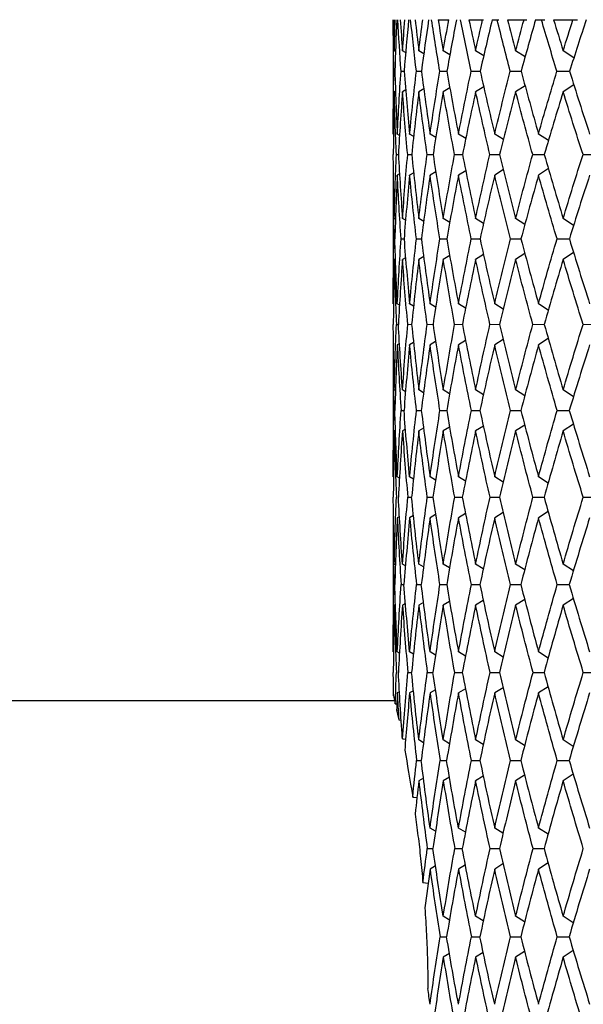
# Paper-space layout '_Top' of a CAD drawing. Units: millimetres. Extents: x -165 to 25, y -308 to 22.
# Drawn here: x -30 to -20, y -296 to -280 of the extents above; entities that cross this region are included whole.
import ezdxf

# ---------------------------------------------------------------- set-up
doc = ezdxf.new("R2010")
doc.units = ezdxf.units.MM

psp = doc.layouts.new('_Top')

# ---------------------------------------------------------------- linework, layer by layer
at = {"color": 7, "linetype": 'Continuous', "lineweight": 25}
for p, q in [((-23.66, -279.769), (-23.66, -281.701)), ((-23.66, -279.769), (-23.66, -279.769)), ((-22.903, -279.769), (-22.723, -279.769)), ((-22.382, -279.769), (-22.135, -279.769)), ((-21.989, -279.769), (-21.878, -279.769)), ((-21.73, -279.769), (-21.403, -279.769)), ((-21.257, -279.769), (-21.099, -279.769)), ((-20.952, -279.769), (-20.547, -279.769)), ((-23.621, -280.306), (-23.643, -280.294)), ((-23.451, -280.325), (-23.504, -280.294)), ((-23.144, -280.343), (-23.228, -280.294)), ((-22.704, -280.361), (-22.815, -280.294)), ((-22.132, -280.378), (-22.269, -280.294)), ((-21.433, -280.396), (-21.593, -280.294)), ((-20.611, -280.413), (-20.791, -280.294)), ((-23.529, -280.641), (-23.477, -280.641)), ((-23.269, -280.641), (-23.184, -280.641)), ((-22.874, -280.641), (-22.754, -280.641)), ((-22.344, -280.641), (-22.192, -280.641)), ((-21.684, -280.641), (-21.5, -280.641)), ((-20.897, -280.641), (-20.682, -280.641)), ((-20.611, -280.868), (-20.791, -280.987)), ((-23.621, -280.974), (-23.643, -280.987)), ((-23.45, -280.956), (-23.504, -280.987)), ((-23.144, -280.938), (-23.228, -280.987)), ((-22.704, -280.92), (-22.815, -280.987)), ((-22.133, -280.903), (-22.269, -280.987)), ((-21.434, -280.885), (-21.593, -280.987)), ((-23.553, -281.723), (-23.591, -281.701)), ((-23.315, -281.741), (-23.383, -281.701)), ((-22.942, -281.759), (-23.038, -281.701)), ((-22.436, -281.776), (-22.559, -281.701)), ((-21.8, -281.793), (-21.947, -281.701)), ((-21.039, -281.811), (-21.208, -281.701)), ((-23.607, -282.048), (-23.573, -282.048)), ((-23.416, -282.048), (-23.348, -282.048)), ((-23.088, -282.048), (-22.987, -282.048)), ((-22.625, -282.048), (-22.491, -282.048)), ((-22.029, -282.048), (-21.863, -282.048)), ((-21.305, -282.048), (-21.108, -282.048)), ((-20.456, -282.048), (-20.23, -282.048)), ((-23.315, -282.354), (-23.383, -282.394)), ((-22.942, -282.337), (-23.038, -282.394)), ((-22.436, -282.32), (-22.559, -282.394)), ((-21.801, -282.302), (-21.947, -282.394)), ((-21.04, -282.285), (-21.208, -282.394)), ((-23.66, -282.394), (-23.66, -284.568)), ((-23.553, -282.372), (-23.591, -282.394)), ((-23.622, -283.139), (-23.643, -283.127)), ((-23.452, -283.157), (-23.504, -283.127)), ((-23.146, -283.175), (-23.228, -283.127)), ((-22.706, -283.192), (-22.815, -283.127)), ((-22.135, -283.209), (-22.269, -283.127)), ((-21.437, -283.226), (-21.593, -283.127)), ((-20.614, -283.243), (-20.791, -283.127)), ((-23.528, -283.473), (-23.478, -283.473)), ((-23.268, -283.473), (-23.185, -283.473)), ((-22.872, -283.473), (-22.756, -283.473)), ((-22.342, -283.473), (-22.194, -283.473)), ((-21.682, -283.473), (-21.502, -283.473)), ((-20.895, -283.473), (-20.685, -283.473)), ((-23.622, -283.807), (-23.643, -283.819)), ((-23.452, -283.789), (-23.504, -283.819)), ((-23.146, -283.771), (-23.228, -283.819)), ((-22.707, -283.754), (-22.815, -283.819)), ((-22.136, -283.737), (-22.269, -283.819)), ((-21.437, -283.72), (-21.593, -283.819)), ((-20.615, -283.703), (-20.791, -283.819)), ((-23.554, -284.589), (-23.591, -284.568)), ((-23.317, -284.607), (-23.383, -284.568)), ((-22.944, -284.624), (-23.038, -284.568)), ((-22.438, -284.641), (-22.559, -284.568)), ((-21.803, -284.658), (-21.947, -284.568)), ((-21.042, -284.675), (-21.208, -284.568)), ((-23.606, -284.915), (-23.573, -284.915)), ((-23.415, -284.915), (-23.349, -284.914)), ((-23.087, -284.915), (-22.988, -284.914)), ((-22.623, -284.915), (-22.492, -284.914)), ((-22.027, -284.915), (-21.865, -284.914)), ((-21.303, -284.915), (-21.11, -284.914)), ((-20.454, -284.915), (-20.232, -284.914)), ((-22.439, -285.188), (-22.559, -285.261)), ((-21.803, -285.171), (-21.947, -285.261)), ((-21.043, -285.154), (-21.208, -285.261)), ((-23.66, -285.261), (-23.66, -287.489)), ((-23.554, -285.24), (-23.591, -285.261)), ((-23.317, -285.222), (-23.383, -285.261)), ((-22.944, -285.204), (-23.038, -285.261)), ((-23.622, -286.034), (-23.643, -286.023)), ((-23.453, -286.052), (-23.504, -286.023)), ((-23.148, -286.07), (-23.228, -286.023)), ((-22.708, -286.087), (-22.815, -286.023)), ((-22.138, -286.104), (-22.269, -286.023)), ((-21.439, -286.121), (-21.593, -286.023)), ((-20.617, -286.138), (-20.791, -286.023)), ((-23.528, -286.369), (-23.478, -286.369)), ((-23.268, -286.369), (-23.186, -286.369)), ((-22.871, -286.369), (-22.757, -286.369)), ((-22.341, -286.369), (-22.195, -286.369)), ((-21.68, -286.369), (-21.504, -286.369)), ((-20.893, -286.369), (-20.687, -286.369)), ((-23.453, -286.686), (-23.504, -286.715)), ((-23.148, -286.668), (-23.228, -286.715)), ((-22.708, -286.651), (-22.815, -286.715)), ((-22.138, -286.635), (-22.269, -286.715)), ((-21.44, -286.618), (-21.593, -286.715)), ((-20.618, -286.601), (-20.791, -286.715)), ((-23.622, -286.704), (-23.643, -286.715)), ((-23.555, -287.51), (-23.591, -287.489)), ((-23.318, -287.527), (-23.383, -287.489)), ((-22.945, -287.544), (-23.038, -287.489)), ((-22.44, -287.561), (-22.559, -287.489)), ((-21.805, -287.578), (-21.947, -287.489)), ((-21.044, -287.595), (-21.208, -287.489)), ((-23.415, -287.836), (-23.349, -287.836)), ((-23.086, -287.836), (-22.989, -287.836)), ((-22.622, -287.836), (-22.493, -287.836)), ((-22.026, -287.836), (-21.866, -287.835)), ((-21.301, -287.836), (-21.112, -287.835)), ((-20.452, -287.836), (-20.234, -287.835)), ((-23.66, -288.182), (-23.66, -290.447)), ((-23.555, -288.161), (-23.591, -288.182)), ((-23.318, -288.144), (-23.383, -288.182)), ((-22.945, -288.126), (-23.038, -288.182)), ((-22.44, -288.11), (-22.559, -288.182)), ((-21.805, -288.093), (-21.947, -288.182)), ((-21.045, -288.076), (-21.208, -288.182)), ((-23.623, -288.976), (-23.643, -288.964)), ((-23.454, -288.994), (-23.504, -288.964)), ((-23.149, -289.011), (-23.228, -288.964)), ((-22.71, -289.028), (-22.815, -288.964)), ((-22.139, -289.044), (-22.269, -288.964)), ((-21.441, -289.061), (-21.593, -288.964)), ((-20.619, -289.078), (-20.791, -288.964)), ((-23.527, -289.311), (-23.479, -289.311)), ((-23.267, -289.311), (-23.186, -289.311)), ((-22.871, -289.311), (-22.758, -289.311)), ((-22.34, -289.311), (-22.196, -289.311)), ((-21.679, -289.311), (-21.505, -289.311)), ((-20.891, -289.311), (-20.688, -289.311)), ((-23.623, -289.646), (-23.643, -289.657)), ((-23.454, -289.628), (-23.504, -289.657)), ((-23.149, -289.611), (-23.228, -289.657)), ((-22.71, -289.594), (-22.815, -289.657)), ((-22.139, -289.577), (-22.269, -289.657)), ((-21.441, -289.56), (-21.593, -289.657)), ((-20.619, -289.544), (-20.791, -289.657)), ((-23.555, -290.467), (-23.591, -290.447)), ((-23.318, -290.485), (-23.383, -290.447)), ((-22.946, -290.501), (-23.038, -290.447)), ((-22.441, -290.518), (-22.559, -290.447)), ((-21.806, -290.535), (-21.947, -290.447)), ((-21.046, -290.552), (-21.208, -290.447)), ((-23.414, -290.793), (-23.35, -290.793)), ((-23.086, -290.793), (-22.989, -290.793)), ((-22.622, -290.793), (-22.494, -290.793)), ((-22.025, -290.793), (-21.867, -290.793)), ((-21.3, -290.793), (-21.113, -290.793)), ((-20.451, -290.793), (-20.235, -290.793)), ((-23.66, -291.139), (-23.66, -291.169)), ((-23.555, -291.119), (-23.591, -291.139)), ((-23.318, -291.102), (-23.383, -291.139)), ((-22.946, -291.085), (-23.038, -291.139)), ((-22.441, -291.068), (-22.559, -291.139)), ((-21.806, -291.051), (-21.947, -291.139)), ((-21.046, -291.035), (-21.208, -291.139)), ((-79.16, -291.269), (-23.638, -291.269)), ((-23.626, -291.324), (-23.599, -291.325)), ((-23.568, -291.592), (-23.526, -291.598)), ((-23.503, -291.915), (-23.451, -291.92)), ((-23.149, -291.98), (-23.228, -291.934)), ((-22.71, -291.997), (-22.815, -291.934)), ((-22.14, -292.013), (-22.269, -291.934)), ((-21.442, -292.03), (-21.593, -291.934)), ((-20.62, -292.047), (-20.791, -291.934)), ((-23.267, -292.28), (-23.187, -292.28)), ((-22.87, -292.28), (-22.758, -292.28)), ((-22.34, -292.28), (-22.197, -292.28)), ((-21.678, -292.28), (-21.506, -292.28)), ((-20.891, -292.28), (-20.689, -292.28)), ((-20.62, -292.513), (-20.791, -292.626)), ((-23.149, -292.58), (-23.228, -292.626)), ((-22.71, -292.563), (-22.815, -292.626)), ((-22.14, -292.547), (-22.269, -292.626)), ((-21.442, -292.53), (-21.593, -292.626)), ((-23.332, -292.898), (-23.259, -292.906)), ((-22.946, -293.477), (-23.038, -293.423)), ((-22.442, -293.494), (-22.559, -293.423)), ((-21.807, -293.511), (-21.947, -293.423)), ((-21.046, -293.527), (-21.208, -293.423)), ((-23.085, -293.769), (-22.989, -293.769)), ((-22.621, -293.769), (-22.494, -293.769)), ((-22.025, -293.769), (-21.868, -293.769)), ((-21.3, -293.769), (-21.114, -293.769)), ((-21.046, -294.011), (-21.208, -294.116)), ((-22.946, -294.061), (-23.038, -294.116)), ((-22.442, -294.044), (-22.559, -294.116)), ((-21.807, -294.028), (-21.947, -294.116)), ((-23.159, -294.341), (-23.07, -294.351)), ((-22.71, -294.975), (-22.815, -294.912)), ((-22.14, -294.991), (-22.269, -294.912)), ((-21.442, -295.008), (-21.593, -294.912)), ((-20.62, -295.025), (-20.791, -294.912)), ((-22.87, -295.258), (-22.759, -295.258)), ((-22.34, -295.258), (-22.197, -295.258)), ((-21.678, -295.258), (-21.506, -295.258)), ((-20.891, -295.258), (-20.69, -295.258)), ((-21.442, -295.508), (-21.593, -295.605)), ((-20.62, -295.492), (-20.791, -295.605)), ((-22.71, -295.542), (-22.815, -295.605)), ((-22.14, -295.525), (-22.269, -295.605))]:
    psp.add_line(p, q, dxfattribs=at)
for points in [[(-23.65, -280.641), (-23.656, -280.349), (-23.659, -280.058), (-23.66, -279.769)], [(-23.653, -279.769), (-23.651, -279.944), (-23.647, -280.119), (-23.643, -280.294)], [(-23.643, -280.294), (-23.638, -280.118), (-23.633, -279.943), (-23.627, -279.769)], [(-23.599, -279.769), (-23.613, -280.057), (-23.624, -280.348), (-23.633, -280.641)], [(-23.529, -280.641), (-23.549, -280.349), (-23.566, -280.058), (-23.582, -279.769)], [(-23.541, -279.769), (-23.529, -279.944), (-23.517, -280.119), (-23.504, -280.294)], [(-23.504, -280.294), (-23.491, -280.118), (-23.477, -279.943), (-23.463, -279.769)], [(-23.4, -279.769), (-23.428, -280.058), (-23.454, -280.348), (-23.477, -280.641)], [(-23.269, -280.641), (-23.304, -280.349), (-23.336, -280.058), (-23.366, -279.769)], [(-23.29, -279.769), (-23.27, -279.944), (-23.249, -280.118), (-23.228, -280.294)], [(-23.228, -280.294), (-23.206, -280.118), (-23.184, -279.944), (-23.16, -279.769)], [(-23.063, -279.769), (-23.105, -280.055), (-23.146, -280.345), (-23.184, -280.641)], [(-22.874, -280.641), (-22.922, -280.349), (-22.969, -280.058), (-23.013, -279.769)], [(-22.903, -279.769), (-22.875, -279.944), (-22.845, -280.118), (-22.815, -280.294)], [(-22.815, -280.294), (-22.785, -280.119), (-22.754, -279.944), (-22.723, -279.769)], [(-22.592, -279.769), (-22.649, -280.059), (-22.703, -280.35), (-22.755, -280.641)], [(-22.344, -280.641), (-22.407, -280.349), (-22.467, -280.058), (-22.525, -279.769)], [(-22.382, -279.769), (-22.345, -279.944), (-22.308, -280.119), (-22.269, -280.294)], [(-22.269, -280.294), (-22.231, -280.12), (-22.192, -279.946), (-22.152, -279.769)], [(-21.989, -279.769), (-22.06, -280.065), (-22.128, -280.355), (-22.193, -280.641)], [(-21.684, -280.641), (-21.76, -280.349), (-21.834, -280.058), (-21.905, -279.769)], [(-21.73, -279.769), (-21.685, -279.944), (-21.64, -280.118), (-21.593, -280.294)], [(-21.593, -280.294), (-21.547, -280.119), (-21.5, -279.944), (-21.452, -279.769)], [(-21.257, -279.769), (-21.34, -280.059), (-21.422, -280.35), (-21.501, -280.641)], [(-20.897, -280.641), (-20.986, -280.349), (-21.073, -280.058), (-21.158, -279.769)], [(-20.952, -279.769), (-20.899, -279.944), (-20.845, -280.119), (-20.791, -280.294)], [(-20.791, -280.294), (-20.737, -280.119), (-20.682, -279.944), (-20.626, -279.769)], [(-20.401, -279.769), (-20.497, -280.058), (-20.591, -280.349), (-20.683, -280.641)], [(-23.66, -281.701), (-23.66, -281.346), (-23.657, -280.992), (-23.65, -280.641)], [(-23.633, -280.641), (-23.622, -280.993), (-23.608, -281.346), (-23.591, -281.701)], [(-23.591, -281.701), (-23.573, -281.345), (-23.553, -280.992), (-23.529, -280.641)], [(-23.477, -280.641), (-23.449, -280.993), (-23.418, -281.346), (-23.383, -281.701)], [(-23.383, -281.701), (-23.348, -281.346), (-23.31, -280.992), (-23.269, -280.641)], [(-23.184, -280.641), (-23.139, -280.992), (-23.09, -281.346), (-23.038, -281.701)], [(-23.038, -281.701), (-22.987, -281.347), (-22.932, -280.993), (-22.874, -280.641)], [(-22.755, -280.641), (-22.693, -280.992), (-22.627, -281.346), (-22.559, -281.701)], [(-22.559, -281.701), (-22.492, -281.355), (-22.421, -281.001), (-22.344, -280.641)], [(-22.193, -280.641), (-22.114, -280.993), (-22.032, -281.346), (-21.947, -281.701)], [(-21.947, -281.701), (-21.863, -281.348), (-21.775, -280.994), (-21.684, -280.641)], [(-21.501, -280.641), (-21.406, -280.992), (-21.308, -281.346), (-21.208, -281.701)], [(-21.208, -281.701), (-21.107, -281.346), (-21.004, -280.993), (-20.897, -280.641)], [(-20.683, -280.641), (-20.573, -280.993), (-20.46, -281.346), (-20.344, -281.701)], [(-23.643, -280.987), (-23.651, -281.338), (-23.657, -281.692), (-23.659, -282.048)], [(-23.607, -282.048), (-23.622, -281.692), (-23.634, -281.339), (-23.643, -280.987)], [(-23.504, -280.987), (-23.53, -281.338), (-23.553, -281.691), (-23.573, -282.048)], [(-23.416, -282.048), (-23.449, -281.692), (-23.478, -281.338), (-23.504, -280.987)], [(-23.228, -280.987), (-23.27, -281.332), (-23.311, -281.686), (-23.348, -282.048)], [(-23.088, -282.048), (-23.138, -281.692), (-23.184, -281.338), (-23.228, -280.987)], [(-22.815, -280.987), (-22.876, -281.339), (-22.933, -281.693), (-22.987, -282.048)], [(-22.625, -282.048), (-22.691, -281.692), (-22.755, -281.338), (-22.815, -280.987)], [(-22.269, -280.987), (-22.349, -281.35), (-22.422, -281.704), (-22.491, -282.048)], [(-22.029, -282.048), (-22.112, -281.692), (-22.192, -281.338), (-22.269, -280.987)], [(-21.593, -280.987), (-21.687, -281.34), (-21.777, -281.694), (-21.864, -282.048)], [(-21.305, -282.048), (-21.404, -281.693), (-21.5, -281.339), (-21.593, -280.987)], [(-20.791, -280.987), (-20.9, -281.338), (-21.006, -281.692), (-21.109, -282.048)], [(-20.456, -282.048), (-20.571, -281.693), (-20.682, -281.339), (-20.791, -280.987)], [(-23.643, -283.127), (-23.651, -282.765), (-23.657, -282.406), (-23.659, -282.048)], [(-23.643, -283.127), (-23.634, -282.765), (-23.622, -282.406), (-23.607, -282.048)], [(-23.573, -282.048), (-23.553, -282.406), (-23.53, -282.766), (-23.504, -283.127)], [(-23.504, -283.127), (-23.478, -282.765), (-23.448, -282.405), (-23.416, -282.048)], [(-23.348, -282.048), (-23.311, -282.406), (-23.271, -282.765), (-23.228, -283.127)], [(-23.228, -283.127), (-23.184, -282.767), (-23.138, -282.407), (-23.088, -282.048)], [(-22.987, -282.048), (-22.933, -282.406), (-22.876, -282.765), (-22.815, -283.127)], [(-22.815, -283.127), (-22.756, -282.772), (-22.693, -282.413), (-22.625, -282.048)], [(-22.491, -282.048), (-22.42, -282.406), (-22.346, -282.765), (-22.269, -283.127)], [(-22.269, -283.127), (-22.193, -282.767), (-22.113, -282.407), (-22.029, -282.048)], [(-21.864, -282.048), (-21.777, -282.406), (-21.686, -282.766), (-21.593, -283.127)], [(-21.593, -283.127), (-21.5, -282.765), (-21.404, -282.406), (-21.305, -282.048)], [(-21.109, -282.048), (-21.006, -282.406), (-20.9, -282.765), (-20.791, -283.127)], [(-20.791, -283.127), (-20.682, -282.765), (-20.571, -282.406), (-20.456, -282.048)], [(-23.66, -282.394), (-23.66, -282.752), (-23.657, -283.112), (-23.65, -283.473)], [(-23.591, -282.394), (-23.608, -282.751), (-23.622, -283.111), (-23.633, -283.473)], [(-23.528, -283.473), (-23.552, -283.112), (-23.573, -282.752), (-23.591, -282.394)], [(-23.383, -282.394), (-23.418, -282.754), (-23.45, -283.114), (-23.478, -283.473)], [(-23.268, -283.473), (-23.31, -283.112), (-23.348, -282.752), (-23.383, -282.394)], [(-23.038, -282.394), (-23.091, -282.753), (-23.14, -283.113), (-23.185, -283.473)], [(-22.872, -283.473), (-22.931, -283.112), (-22.986, -282.752), (-23.038, -282.394)], [(-22.559, -282.394), (-22.63, -282.761), (-22.695, -283.121), (-22.756, -283.473)], [(-22.342, -283.473), (-22.418, -283.112), (-22.49, -282.752), (-22.559, -282.394)], [(-21.947, -282.394), (-22.033, -282.753), (-22.115, -283.113), (-22.194, -283.473)], [(-21.682, -283.473), (-21.773, -283.112), (-21.862, -282.752), (-21.947, -282.394)], [(-21.208, -282.394), (-21.309, -282.752), (-21.407, -283.112), (-21.503, -283.473)], [(-20.895, -283.473), (-21.002, -283.112), (-21.106, -282.752), (-21.208, -282.394)], [(-20.344, -282.394), (-20.461, -282.751), (-20.575, -283.111), (-20.686, -283.473)], [(-23.66, -284.568), (-23.66, -284.201), (-23.657, -283.836), (-23.65, -283.473)], [(-23.591, -284.568), (-23.608, -284.202), (-23.622, -283.837), (-23.633, -283.473)], [(-23.591, -284.568), (-23.573, -284.201), (-23.552, -283.836), (-23.528, -283.473)], [(-23.478, -283.473), (-23.45, -283.837), (-23.418, -284.202), (-23.383, -284.568)], [(-23.383, -284.568), (-23.348, -284.203), (-23.31, -283.838), (-23.268, -283.473)], [(-23.185, -283.473), (-23.139, -283.837), (-23.09, -284.202), (-23.038, -284.568)], [(-23.038, -284.568), (-22.987, -284.207), (-22.932, -283.842), (-22.872, -283.473)], [(-22.756, -283.473), (-22.694, -283.837), (-22.628, -284.202), (-22.559, -284.568)], [(-22.559, -284.568), (-22.49, -284.203), (-22.418, -283.838), (-22.342, -283.473)], [(-22.194, -283.473), (-22.115, -283.837), (-22.033, -284.202), (-21.947, -284.568)], [(-21.947, -284.568), (-21.862, -284.201), (-21.773, -283.836), (-21.682, -283.473)], [(-21.503, -283.473), (-21.407, -283.837), (-21.309, -284.202), (-21.208, -284.568)], [(-21.208, -284.568), (-21.106, -284.201), (-21.002, -283.836), (-20.895, -283.473)], [(-20.686, -283.473), (-20.575, -283.837), (-20.461, -284.201), (-20.344, -284.568)], [(-23.643, -283.819), (-23.651, -284.181), (-23.657, -284.547), (-23.659, -284.915)], [(-23.643, -283.819), (-23.634, -284.183), (-23.622, -284.548), (-23.606, -284.915)], [(-23.504, -283.819), (-23.53, -284.181), (-23.553, -284.547), (-23.573, -284.915)], [(-23.415, -284.915), (-23.448, -284.548), (-23.478, -284.183), (-23.504, -283.819)], [(-23.228, -283.819), (-23.272, -284.184), (-23.312, -284.55), (-23.349, -284.915)], [(-23.087, -284.915), (-23.137, -284.548), (-23.184, -284.183), (-23.228, -283.819)], [(-22.815, -283.819), (-22.877, -284.19), (-22.935, -284.555), (-22.988, -284.915)], [(-22.623, -284.915), (-22.69, -284.548), (-22.754, -284.183), (-22.815, -283.819)], [(-22.269, -283.819), (-22.347, -284.184), (-22.422, -284.549), (-22.493, -284.915)], [(-22.027, -284.915), (-22.111, -284.548), (-22.192, -284.183), (-22.269, -283.819)], [(-21.593, -283.819), (-21.687, -284.182), (-21.778, -284.547), (-21.866, -284.915)], [(-21.303, -284.915), (-21.403, -284.548), (-21.499, -284.183), (-21.593, -283.819)], [(-20.791, -283.819), (-20.9, -284.181), (-21.007, -284.547), (-21.111, -284.915)], [(-20.454, -284.915), (-20.569, -284.548), (-20.682, -284.183), (-20.791, -283.819)], [(-23.643, -286.023), (-23.651, -285.652), (-23.657, -285.283), (-23.659, -284.915)], [(-23.643, -286.023), (-23.634, -285.651), (-23.622, -285.282), (-23.606, -284.915)], [(-23.504, -286.023), (-23.53, -285.652), (-23.553, -285.283), (-23.573, -284.915)], [(-23.504, -286.023), (-23.478, -285.651), (-23.448, -285.282), (-23.415, -284.915)], [(-23.349, -284.915), (-23.312, -285.283), (-23.271, -285.652), (-23.228, -286.023)], [(-23.228, -286.023), (-23.184, -285.656), (-23.137, -285.286), (-23.087, -284.915)], [(-22.988, -284.915), (-22.934, -285.283), (-22.876, -285.652), (-22.815, -286.023)], [(-22.815, -286.023), (-22.755, -285.653), (-22.69, -285.283), (-22.623, -284.915)], [(-22.493, -284.915), (-22.421, -285.283), (-22.347, -285.652), (-22.269, -286.023)], [(-22.269, -286.023), (-22.192, -285.651), (-22.111, -285.282), (-22.027, -284.915)], [(-21.866, -284.915), (-21.778, -285.283), (-21.687, -285.652), (-21.593, -286.023)], [(-21.593, -286.023), (-21.499, -285.651), (-21.402, -285.282), (-21.303, -284.915)], [(-21.111, -284.915), (-21.007, -285.283), (-20.901, -285.652), (-20.791, -286.023)], [(-20.791, -286.023), (-20.681, -285.651), (-20.569, -285.281), (-20.454, -284.915)], [(-23.66, -285.261), (-23.66, -285.629), (-23.657, -285.998), (-23.65, -286.369)], [(-23.591, -285.261), (-23.608, -285.628), (-23.623, -285.998), (-23.633, -286.369)], [(-23.591, -285.261), (-23.573, -285.629), (-23.552, -285.998), (-23.528, -286.369)], [(-23.383, -285.261), (-23.418, -285.628), (-23.45, -285.998), (-23.478, -286.369)], [(-23.268, -286.369), (-23.309, -285.998), (-23.348, -285.629), (-23.383, -285.261)], [(-23.038, -285.261), (-23.091, -285.634), (-23.141, -286.003), (-23.186, -286.369)], [(-22.871, -286.369), (-22.93, -285.998), (-22.986, -285.629), (-23.038, -285.261)], [(-22.559, -285.261), (-22.628, -285.63), (-22.695, -286), (-22.757, -286.369)], [(-22.341, -286.369), (-22.417, -285.998), (-22.489, -285.629), (-22.559, -285.261)], [(-21.947, -285.261), (-22.033, -285.628), (-22.116, -285.998), (-22.196, -286.369)], [(-21.68, -286.369), (-21.772, -285.998), (-21.861, -285.629), (-21.947, -285.261)], [(-21.208, -285.261), (-21.309, -285.628), (-21.408, -285.998), (-21.505, -286.369)], [(-20.893, -286.369), (-21.001, -285.998), (-21.106, -285.629), (-21.208, -285.261)], [(-20.344, -285.261), (-20.461, -285.627), (-20.576, -285.997), (-20.688, -286.369)], [(-23.66, -287.489), (-23.66, -287.115), (-23.657, -286.741), (-23.65, -286.369)], [(-23.591, -287.489), (-23.608, -287.115), (-23.623, -286.742), (-23.633, -286.369)], [(-23.591, -287.489), (-23.573, -287.115), (-23.552, -286.741), (-23.528, -286.369)], [(-23.383, -287.489), (-23.418, -287.115), (-23.45, -286.742), (-23.478, -286.369)], [(-23.383, -287.489), (-23.348, -287.114), (-23.309, -286.741), (-23.268, -286.369)], [(-23.186, -286.369), (-23.14, -286.742), (-23.091, -287.115), (-23.038, -287.489)], [(-23.038, -287.489), (-22.986, -287.113), (-22.93, -286.74), (-22.871, -286.369)], [(-22.757, -286.369), (-22.694, -286.742), (-22.628, -287.115), (-22.559, -287.489)], [(-22.559, -287.489), (-22.489, -287.115), (-22.417, -286.741), (-22.341, -286.369)], [(-22.196, -286.369), (-22.116, -286.742), (-22.033, -287.115), (-21.947, -287.489)], [(-21.947, -287.489), (-21.861, -287.115), (-21.772, -286.742), (-21.68, -286.369)], [(-21.505, -286.369), (-21.409, -286.742), (-21.31, -287.115), (-21.208, -287.489)], [(-21.208, -287.489), (-21.106, -287.115), (-21.001, -286.741), (-20.893, -286.369)], [(-20.688, -286.369), (-20.576, -286.742), (-20.462, -287.115), (-20.344, -287.489)], [(-23.643, -286.715), (-23.652, -287.088), (-23.657, -287.461), (-23.659, -287.836)], [(-23.643, -286.715), (-23.634, -287.088), (-23.622, -287.461), (-23.606, -287.836)], [(-23.504, -286.715), (-23.531, -287.088), (-23.554, -287.461), (-23.573, -287.836)], [(-23.504, -286.715), (-23.478, -287.088), (-23.448, -287.461), (-23.415, -287.836)], [(-23.228, -286.715), (-23.272, -287.088), (-23.312, -287.461), (-23.35, -287.836)], [(-23.086, -287.836), (-23.137, -287.461), (-23.184, -287.088), (-23.228, -286.715)], [(-22.815, -286.715), (-22.876, -287.088), (-22.934, -287.462), (-22.989, -287.836)], [(-22.622, -287.836), (-22.69, -287.461), (-22.754, -287.088), (-22.815, -286.715)], [(-22.269, -286.715), (-22.347, -287.088), (-22.422, -287.461), (-22.494, -287.836)], [(-22.026, -287.836), (-22.11, -287.461), (-22.191, -287.088), (-22.269, -286.715)], [(-21.593, -286.715), (-21.688, -287.088), (-21.779, -287.461), (-21.867, -287.836)], [(-21.301, -287.836), (-21.402, -287.461), (-21.499, -287.088), (-21.593, -286.715)], [(-20.791, -286.715), (-20.901, -287.088), (-21.008, -287.461), (-21.112, -287.836)], [(-20.452, -287.836), (-20.568, -287.461), (-20.681, -287.088), (-20.791, -286.715)], [(-23.643, -288.964), (-23.652, -288.587), (-23.657, -288.211), (-23.659, -287.836)], [(-23.643, -288.964), (-23.634, -288.588), (-23.622, -288.211), (-23.606, -287.836)], [(-23.504, -288.964), (-23.531, -288.587), (-23.554, -288.211), (-23.573, -287.836)], [(-23.504, -288.964), (-23.478, -288.587), (-23.448, -288.211), (-23.415, -287.836)], [(-23.228, -288.964), (-23.272, -288.587), (-23.312, -288.211), (-23.35, -287.836)], [(-23.228, -288.964), (-23.184, -288.587), (-23.137, -288.211), (-23.086, -287.836)], [(-22.989, -287.836), (-22.934, -288.211), (-22.876, -288.587), (-22.815, -288.964)], [(-22.815, -288.964), (-22.754, -288.588), (-22.69, -288.211), (-22.622, -287.836)], [(-22.494, -287.836), (-22.422, -288.211), (-22.347, -288.587), (-22.269, -288.964)], [(-22.269, -288.964), (-22.191, -288.587), (-22.11, -288.21), (-22.026, -287.836)], [(-21.867, -287.836), (-21.779, -288.211), (-21.687, -288.587), (-21.593, -288.964)], [(-21.593, -288.964), (-21.499, -288.588), (-21.402, -288.212), (-21.301, -287.836)], [(-21.112, -287.836), (-21.008, -288.211), (-20.901, -288.588), (-20.791, -288.964)], [(-20.791, -288.964), (-20.681, -288.587), (-20.568, -288.211), (-20.452, -287.836)], [(-23.66, -288.182), (-23.66, -288.557), (-23.657, -288.934), (-23.65, -289.311)], [(-23.591, -288.182), (-23.608, -288.557), (-23.623, -288.933), (-23.634, -289.311)], [(-23.591, -288.182), (-23.573, -288.557), (-23.552, -288.934), (-23.527, -289.311)], [(-23.383, -288.182), (-23.418, -288.557), (-23.45, -288.933), (-23.479, -289.311)], [(-23.383, -288.182), (-23.348, -288.557), (-23.309, -288.934), (-23.267, -289.311)], [(-23.038, -288.182), (-23.091, -288.557), (-23.14, -288.934), (-23.186, -289.311)], [(-22.871, -289.311), (-22.93, -288.934), (-22.986, -288.557), (-23.038, -288.182)], [(-22.559, -288.182), (-22.629, -288.558), (-22.695, -288.934), (-22.758, -289.311)], [(-22.34, -289.311), (-22.416, -288.934), (-22.489, -288.557), (-22.559, -288.182)], [(-21.947, -288.182), (-22.033, -288.556), (-22.117, -288.933), (-22.197, -289.311)], [(-21.679, -289.311), (-21.772, -288.934), (-21.861, -288.557), (-21.947, -288.182)], [(-21.208, -288.182), (-21.31, -288.559), (-21.41, -288.935), (-21.506, -289.311)], [(-20.891, -289.311), (-21, -288.934), (-21.105, -288.557), (-21.208, -288.182)], [(-20.344, -288.182), (-20.462, -288.557), (-20.577, -288.933), (-20.689, -289.311)], [(-23.66, -290.447), (-23.66, -290.067), (-23.657, -289.688), (-23.65, -289.311)], [(-23.591, -290.447), (-23.608, -290.068), (-23.623, -289.689), (-23.634, -289.311)], [(-23.591, -290.447), (-23.573, -290.068), (-23.552, -289.69), (-23.527, -289.311)], [(-23.383, -290.447), (-23.418, -290.068), (-23.45, -289.689), (-23.479, -289.311)], [(-23.383, -290.447), (-23.348, -290.068), (-23.309, -289.69), (-23.267, -289.311)], [(-23.038, -290.447), (-23.091, -290.068), (-23.14, -289.689), (-23.186, -289.311)], [(-23.038, -290.447), (-22.986, -290.068), (-22.93, -289.689), (-22.871, -289.311)], [(-22.758, -289.311), (-22.695, -289.689), (-22.628, -290.068), (-22.559, -290.447)], [(-22.559, -290.447), (-22.489, -290.067), (-22.416, -289.689), (-22.34, -289.311)], [(-22.197, -289.311), (-22.117, -289.689), (-22.034, -290.068), (-21.947, -290.447)], [(-21.947, -290.447), (-21.861, -290.067), (-21.772, -289.689), (-21.679, -289.311)], [(-21.506, -289.311), (-21.409, -289.689), (-21.31, -290.068), (-21.208, -290.447)], [(-21.208, -290.447), (-21.106, -290.068), (-21, -289.69), (-20.891, -289.311)], [(-20.689, -289.311), (-20.577, -289.689), (-20.462, -290.068), (-20.344, -290.447)], [(-23.643, -289.657), (-23.652, -290.035), (-23.657, -290.413), (-23.659, -290.793)], [(-23.643, -289.657), (-23.634, -290.035), (-23.622, -290.414), (-23.606, -290.793)], [(-23.504, -289.657), (-23.531, -290.035), (-23.554, -290.413), (-23.574, -290.793)], [(-23.504, -289.657), (-23.478, -290.035), (-23.448, -290.414), (-23.414, -290.793)], [(-23.228, -289.657), (-23.272, -290.036), (-23.313, -290.415), (-23.35, -290.793)], [(-23.228, -289.657), (-23.184, -290.035), (-23.136, -290.414), (-23.086, -290.793)], [(-22.815, -289.657), (-22.877, -290.036), (-22.935, -290.414), (-22.989, -290.793)], [(-22.622, -290.793), (-22.689, -290.414), (-22.754, -290.035), (-22.815, -289.657)], [(-22.269, -289.657), (-22.347, -290.035), (-22.422, -290.414), (-22.494, -290.793)], [(-22.025, -290.793), (-22.11, -290.414), (-22.191, -290.035), (-22.269, -289.657)], [(-21.593, -289.657), (-21.688, -290.035), (-21.779, -290.414), (-21.868, -290.793)], [(-21.3, -290.793), (-21.401, -290.414), (-21.499, -290.035), (-21.593, -289.657)], [(-20.791, -289.657), (-20.901, -290.035), (-21.009, -290.413), (-21.113, -290.793)], [(-20.451, -290.793), (-20.568, -290.414), (-20.681, -290.035), (-20.791, -289.657)], [(-23.656, -291.188), (-23.657, -291.057), (-23.658, -290.925), (-23.659, -290.793)], [(-23.626, -291.324), (-23.62, -291.147), (-23.613, -290.97), (-23.606, -290.793)], [(-23.507, -291.895), (-23.532, -291.527), (-23.554, -291.16), (-23.574, -290.793)], [(-23.503, -291.915), (-23.476, -291.54), (-23.447, -291.166), (-23.414, -290.793)], [(-23.228, -291.934), (-23.272, -291.553), (-23.312, -291.173), (-23.35, -290.793)], [(-23.228, -291.934), (-23.184, -291.552), (-23.136, -291.172), (-23.086, -290.793)], [(-22.815, -291.934), (-22.877, -291.553), (-22.935, -291.173), (-22.989, -290.793)], [(-22.815, -291.934), (-22.754, -291.553), (-22.689, -291.173), (-22.622, -290.793)], [(-22.494, -290.793), (-22.422, -291.173), (-22.347, -291.553), (-22.269, -291.934)], [(-22.269, -291.934), (-22.191, -291.553), (-22.11, -291.173), (-22.025, -290.793)], [(-21.868, -290.793), (-21.779, -291.173), (-21.688, -291.553), (-21.593, -291.934)], [(-21.593, -291.934), (-21.499, -291.553), (-21.401, -291.172), (-21.3, -290.793)], [(-21.113, -290.793), (-21.009, -291.173), (-20.901, -291.553), (-20.791, -291.934)], [(-20.791, -291.934), (-20.681, -291.552), (-20.567, -291.172), (-20.451, -290.793)], [(-23.66, -291.139), (-23.66, -291.149), (-23.66, -291.159), (-23.66, -291.169)], [(-23.66, -291.169), (-23.66, -291.169), (-23.66, -291.169), (-23.66, -291.169)], [(-23.591, -291.139), (-23.595, -291.235), (-23.599, -291.33), (-23.603, -291.425)], [(-23.591, -291.139), (-23.584, -291.29), (-23.576, -291.441), (-23.568, -291.592)], [(-23.383, -291.139), (-23.413, -291.462), (-23.441, -291.785), (-23.466, -292.109)], [(-23.383, -291.139), (-23.348, -291.519), (-23.309, -291.9), (-23.267, -292.28)], [(-23.038, -291.139), (-23.091, -291.518), (-23.14, -291.899), (-23.187, -292.28)], [(-23.038, -291.139), (-22.986, -291.519), (-22.93, -291.9), (-22.87, -292.28)], [(-22.559, -291.139), (-22.628, -291.519), (-22.695, -291.899), (-22.759, -292.28)], [(-22.34, -292.28), (-22.416, -291.899), (-22.489, -291.519), (-22.559, -291.139)], [(-21.947, -291.139), (-22.034, -291.519), (-22.117, -291.9), (-22.197, -292.28)], [(-21.678, -292.28), (-21.771, -291.9), (-21.861, -291.519), (-21.947, -291.139)], [(-21.208, -291.139), (-21.31, -291.519), (-21.41, -291.9), (-21.506, -292.28)], [(-20.891, -292.28), (-20.999, -291.9), (-21.105, -291.52), (-21.208, -291.139)], [(-20.344, -291.139), (-20.462, -291.519), (-20.577, -291.899), (-20.69, -292.28)], [(-23.656, -291.188), (-23.65, -291.212), (-23.64, -291.257), (-23.626, -291.324)], [(-23.603, -291.425), (-23.593, -291.475), (-23.581, -291.531), (-23.568, -291.592)], [(-23.507, -291.895), (-23.505, -291.901), (-23.504, -291.908), (-23.503, -291.915)], [(-23.466, -292.109), (-23.423, -292.338), (-23.377, -292.601), (-23.332, -292.898)], [(-23.332, -292.898), (-23.311, -292.692), (-23.29, -292.486), (-23.267, -292.28)], [(-23.038, -293.423), (-23.091, -293.042), (-23.141, -292.661), (-23.187, -292.28)], [(-23.038, -293.423), (-22.986, -293.042), (-22.93, -292.661), (-22.87, -292.28)], [(-22.559, -293.423), (-22.629, -293.042), (-22.695, -292.661), (-22.759, -292.28)], [(-22.559, -293.423), (-22.489, -293.042), (-22.416, -292.661), (-22.34, -292.28)], [(-22.197, -292.28), (-22.117, -292.661), (-22.034, -293.042), (-21.947, -293.423)], [(-21.947, -293.423), (-21.861, -293.042), (-21.771, -292.661), (-21.678, -292.28)], [(-21.506, -292.28), (-21.41, -292.661), (-21.31, -293.042), (-21.208, -293.423)], [(-21.208, -293.423), (-21.105, -293.042), (-20.999, -292.661), (-20.891, -292.28)], [(-20.69, -292.28), (-20.578, -292.661), (-20.462, -293.042), (-20.344, -293.423)], [(-23.228, -292.626), (-23.249, -292.813), (-23.27, -293), (-23.29, -293.187)], [(-23.228, -292.626), (-23.184, -293.007), (-23.136, -293.388), (-23.085, -293.769)], [(-22.815, -292.626), (-22.877, -293.007), (-22.935, -293.388), (-22.989, -293.769)], [(-22.815, -292.626), (-22.754, -293.007), (-22.689, -293.388), (-22.621, -293.769)], [(-22.269, -292.626), (-22.348, -293.008), (-22.423, -293.389), (-22.494, -293.769)], [(-22.025, -293.769), (-22.11, -293.388), (-22.191, -293.007), (-22.269, -292.626)], [(-21.593, -292.626), (-21.688, -293.008), (-21.78, -293.389), (-21.868, -293.769)], [(-21.3, -293.769), (-21.401, -293.388), (-21.499, -293.007), (-21.593, -292.626)], [(-20.791, -292.626), (-20.902, -293.007), (-21.009, -293.388), (-21.114, -293.769)], [(-20.451, -293.769), (-20.567, -293.388), (-20.681, -293.007), (-20.791, -292.626)], [(-23.159, -294.341), (-23.135, -294.15), (-23.111, -293.96), (-23.085, -293.769)], [(-22.815, -294.912), (-22.877, -294.531), (-22.935, -294.151), (-22.989, -293.769)], [(-22.815, -294.912), (-22.754, -294.531), (-22.689, -294.15), (-22.621, -293.769)], [(-22.269, -294.912), (-22.348, -294.531), (-22.423, -294.151), (-22.494, -293.769)], [(-22.269, -294.912), (-22.191, -294.531), (-22.11, -294.15), (-22.025, -293.769)], [(-21.868, -293.769), (-21.779, -294.15), (-21.688, -294.531), (-21.593, -294.912)], [(-21.593, -294.912), (-21.499, -294.532), (-21.401, -294.151), (-21.3, -293.769)], [(-21.114, -293.769), (-21.009, -294.151), (-20.902, -294.531), (-20.791, -294.912)], [(-20.791, -294.912), (-20.681, -294.531), (-20.567, -294.15), (-20.451, -293.769)], [(-23.038, -294.116), (-23.069, -294.334), (-23.098, -294.552), (-23.126, -294.77)], [(-23.038, -294.116), (-22.986, -294.497), (-22.929, -294.878), (-22.87, -295.258)], [(-22.559, -294.116), (-22.629, -294.496), (-22.695, -294.877), (-22.759, -295.258)], [(-22.559, -294.116), (-22.489, -294.497), (-22.416, -294.878), (-22.34, -295.258)], [(-21.947, -294.116), (-22.034, -294.497), (-22.117, -294.878), (-22.197, -295.258)], [(-21.678, -295.258), (-21.771, -294.878), (-21.861, -294.497), (-21.947, -294.116)], [(-21.208, -294.116), (-21.31, -294.497), (-21.41, -294.878), (-21.506, -295.258)], [(-20.891, -295.258), (-20.999, -294.878), (-21.105, -294.497), (-21.208, -294.116)], [(-20.344, -294.116), (-20.463, -294.497), (-20.578, -294.878), (-20.69, -295.258)], [(-23.038, -296.399), (-22.986, -296.019), (-22.93, -295.639), (-22.87, -295.258)], [(-22.559, -296.399), (-22.629, -296.019), (-22.695, -295.639), (-22.759, -295.258)], [(-22.559, -296.399), (-22.489, -296.02), (-22.416, -295.639), (-22.34, -295.258)], [(-21.947, -296.399), (-22.034, -296.019), (-22.117, -295.639), (-22.197, -295.258)], [(-21.947, -296.399), (-21.861, -296.019), (-21.771, -295.639), (-21.678, -295.258)], [(-21.506, -295.258), (-21.41, -295.639), (-21.31, -296.019), (-21.208, -296.399)], [(-21.208, -296.399), (-21.105, -296.02), (-21, -295.64), (-20.891, -295.258)], [(-20.69, -295.258), (-20.578, -295.639), (-20.462, -296.019), (-20.344, -296.399)], [(-22.815, -295.605), (-22.877, -295.985), (-22.935, -296.366), (-22.989, -296.745)], [(-22.815, -295.605), (-22.754, -295.986), (-22.689, -296.366), (-22.622, -296.745)], [(-22.269, -295.605), (-22.348, -295.986), (-22.423, -296.366), (-22.494, -296.745)], [(-22.269, -295.605), (-22.191, -295.986), (-22.11, -296.366), (-22.025, -296.745)], [(-21.593, -295.605), (-21.688, -295.985), (-21.779, -296.365), (-21.868, -296.745)], [(-21.3, -296.745), (-21.401, -296.366), (-21.499, -295.985), (-21.593, -295.605)], [(-20.791, -295.605), (-20.902, -295.986), (-21.009, -296.366), (-21.113, -296.745)], [(-20.451, -296.745), (-20.567, -296.366), (-20.681, -295.986), (-20.791, -295.605)], [(-23.038, -296.399), (-23.051, -296.31), (-23.063, -296.221), (-23.075, -296.132)]]:
    psp.add_open_spline(points, degree=3, dxfattribs=at)
for points, knots in [([(-23.29, -293.187), (-23.282, -293.246), (-23.266, -293.366), (-23.242, -293.552), (-23.219, -293.742), (-23.198, -293.937), (-23.178, -294.136), (-23.165, -294.273), (-23.159, -294.341)], [0, 0, 0, 0, 0.167674, 0.334522, 0.500861, 0.667007, 0.833281, 1, 1, 1, 1]), ([(-23.126, -294.77), (-23.121, -294.844), (-23.111, -294.992), (-23.099, -295.217), (-23.089, -295.443), (-23.082, -295.671), (-23.077, -295.901), (-23.076, -296.055), (-23.075, -296.132)], [0, 0, 0, 0, 0.1675694, 0.3343002, 0.5005489, 0.666675, 0.8330391, 1, 1, 1, 1])]:
    psp.add_open_spline(points, degree=3, knots=knots, dxfattribs=at)

doc.saveas('drawing.dxf')
